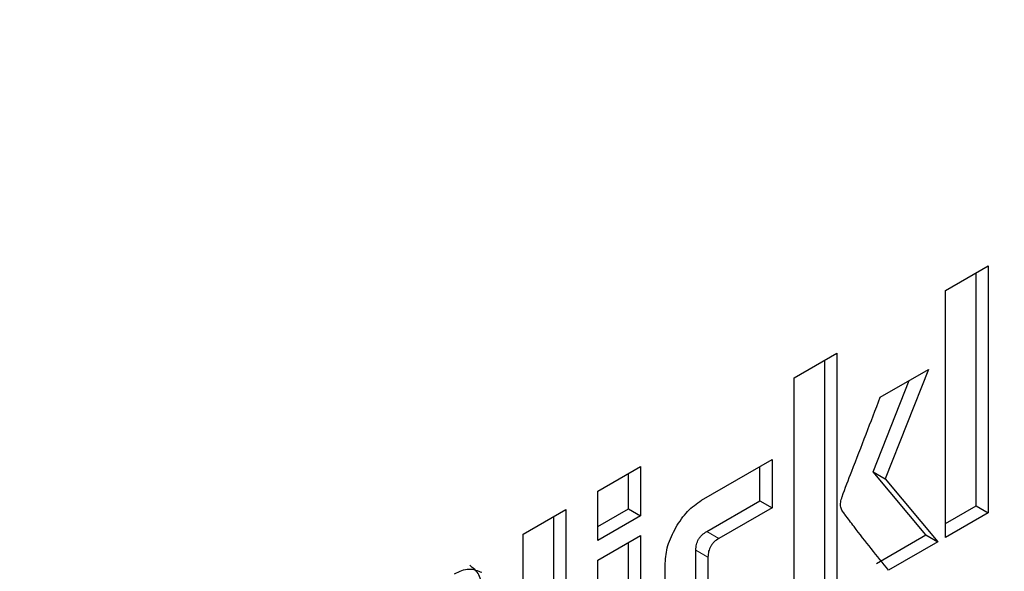
# Model space of a CAD drawing. Units: millimetres. Extents: x 0 to 210, y 0 to 297.
# Drawn here: x 147 to 148, y 83 to 84 of the extents above; entities that cross this region are included whole.
import ezdxf

# ---------------------------------------------------------------- set-up
doc = ezdxf.new("R2010")
doc.units = ezdxf.units.MM

msp = doc.modelspace()

# ---------------------------------------------------------------- linework, layer by layer
at = {"color": 7, "linetype": 'Continuous', "lineweight": 25}
for p, q in [((147.72343, 83.63727), (147.76083, 83.65887)), ((147.76083, 83.65887), (147.76083, 83.44248)), ((147.75023, 83.44861), (147.75023, 83.65274)), ((147.72343, 83.42089), (147.72343, 83.63727)), ((147.59077, 83.56069), (147.62817, 83.58228)), ((147.62817, 83.58228), (147.62817, 83.3659)), ((147.61757, 83.37202), (147.61757, 83.57616)), ((147.66622, 83.54372), (147.70832, 83.56802)), ((147.70832, 83.56802), (147.67064, 83.47212)), ((147.59077, 83.34431), (147.59077, 83.56069)), ((147.66004, 83.47824), (147.69149, 83.55831)), ((147.5097, 83.45346), (147.57142, 83.4891)), ((147.57142, 83.4891), (147.57142, 83.44686)), ((147.41896, 83.46151), (147.45636, 83.4831)), ((147.44575, 83.44592), (147.44575, 83.47697)), ((147.45636, 83.4831), (147.45636, 83.4398)), ((147.56082, 83.45299), (147.56082, 83.48297)), ((147.70601, 83.42308), (147.66004, 83.47824)), ((147.66004, 83.47824), (147.67064, 83.47212)), ((147.67064, 83.47212), (147.71661, 83.41696)), ((147.41896, 83.41821), (147.41896, 83.46151)), ((147.51429, 83.42613), (147.56082, 83.45299)), ((147.56082, 83.45299), (147.57142, 83.44686)), ((147.35355, 83.42375), (147.39095, 83.44534)), ((147.39095, 83.44534), (147.39095, 83.22895)), ((147.41896, 83.43045), (147.44575, 83.44592)), ((147.44575, 83.44592), (147.45636, 83.4398)), ((147.57142, 83.44686), (147.5249, 83.42001)), ((147.72343, 83.43314), (147.75023, 83.44861)), ((147.76083, 83.44248), (147.72343, 83.42089)), ((147.75023, 83.44861), (147.76083, 83.44248)), ((147.38034, 83.23508), (147.38034, 83.43921)), ((147.45636, 83.4398), (147.41896, 83.41821)), ((147.35355, 83.20736), (147.35355, 83.42375)), ((147.41896, 83.40087), (147.45636, 83.42246)), ((147.44575, 83.27284), (147.44575, 83.41634)), ((147.45636, 83.42246), (147.45636, 83.26671)), ((147.66289, 83.39819), (147.70601, 83.42308)), ((147.71661, 83.41696), (147.6735, 83.39207)), ((147.70601, 83.42308), (147.71661, 83.41696)), ((147.50471, 83.36102), (147.50471, 83.40975)), ((147.41896, 83.24512), (147.41896, 83.40087)), ((147.51532, 83.40362), (147.51532, 83.3549)), ((147.47792, 83.31586), (147.47792, 83.39831))]:
    msp.add_line(p, q, dxfattribs=at)
at = {"color": 8, "linetype": 'Continuous', "lineweight": 18}
for p, q in [((147.51429, 83.42613), (147.5249, 83.42001)), ((147.50471, 83.40975), (147.51532, 83.40362))]:
    msp.add_line(p, q, dxfattribs=at)
for points, knots in [([(149.22856, 84.33954), (149.23478, 84.32762), (149.28036, 84.24031), (149.33695, 84.05061), (149.38902, 83.77084), (149.40489, 83.4704), (149.38869, 83.15174), (149.33836, 82.81194), (149.25903, 82.48257), (149.15946, 82.17241), (149.04793, 81.88725), (148.91606, 81.6025), (148.7655, 81.32272), (148.59848, 81.05244), (148.41782, 80.79586), (148.22663, 80.55674), (148.00782, 80.31531), (147.76224, 80.08251), (147.49315, 79.86688), (147.31364, 79.75594), (147.22525, 79.70131)], [0, 0, 0, 0, 0.0103747, 0.0760494, 0.1399285, 0.2018843, 0.263844, 0.3277231, 0.3933939, 0.4443326, 0.4960756, 0.5483691, 0.6009422, 0.6535152, 0.7058087, 0.7575517, 0.8084904, 0.8741651, 0.9380432, 1, 1, 1, 1]), ([(147.22525, 79.70131), (147.13686, 79.65389), (146.95734, 79.55756), (146.68825, 79.46251), (146.44267, 79.41177), (146.22387, 79.40056), (146.03268, 79.41896), (145.85202, 79.46694), (145.685, 79.54439), (145.53444, 79.65033), (145.40257, 79.78284), (145.29104, 79.93922), (145.19147, 80.13441), (145.11213, 80.3722), (145.06184, 80.65391), (145.04551, 80.95385), (145.06184, 81.27264), (145.11214, 81.61241), (145.19147, 81.94179), (145.29104, 82.25194), (145.40257, 82.5371), (145.53444, 82.82185), (145.685, 83.10164), (145.85203, 83.37188), (146.03265, 83.6286), (146.224, 83.86719), (146.42469, 84.09133), (146.56592, 84.22101), (146.6374, 84.28665)], [0, 0, 0, 0, 0.042527, 0.086372, 0.131447, 0.16641, 0.201925, 0.237817, 0.273902, 0.309987, 0.345879, 0.381394, 0.416357, 0.461434, 0.505279, 0.547804, 0.590331, 0.634176, 0.679251, 0.714213, 0.749728, 0.785621, 0.821706, 0.85779, 0.893683, 0.929198, 0.964161, 1, 1, 1, 1])]:
    msp.add_open_spline(points, degree=3, knots=knots, dxfattribs=at)
at = {"color": 7, "linetype": 'Continuous', "lineweight": 25}
for points, knots in [([(147.63204, 83.45399), (147.63233, 83.45484), (147.63509, 83.46316), (147.64684, 83.49308), (147.65796, 83.52213), (147.66622, 83.54372)], [0, 0, 0, 0, 0.028432, 0.278014, 1, 1, 1, 1]), ([(147.4872, 83.42965), (147.49046, 83.43469), (147.49699, 83.44477), (147.50546, 83.45057), (147.5097, 83.45346)], [0, 0, 0, 0, 0.500115, 1, 1, 1, 1]), ([(147.63214, 83.44563), (147.63177, 83.44684), (147.63104, 83.44922), (147.63171, 83.45242), (147.63204, 83.45399)], [0, 0, 0, 0, 0.509107, 1, 1, 1, 1]), ([(147.6735, 83.39207), (147.66334, 83.40472), (147.65045, 83.42079), (147.63719, 83.43833), (147.63343, 83.44338), (147.63246, 83.44507), (147.63214, 83.44563)], [0, 0, 0, 0, 0.722635, 0.916934, 0.972351, 1, 1, 1, 1]), ([(147.47792, 83.39831), (147.4783, 83.40341), (147.47908, 83.41363), (147.48449, 83.42431), (147.4872, 83.42965)], [0, 0, 0, 0, 0.499751, 1, 1, 1, 1]), ([(147.50471, 83.40975), (147.5048, 83.41141), (147.50491, 83.41379), (147.50599, 83.41711), (147.50706, 83.4193), (147.50845, 83.42132), (147.51084, 83.42391), (147.51287, 83.42521), (147.51429, 83.42613)], [0, 0, 0, 0, 0.2706274, 0.3865848, 0.4964459, 0.6068332, 0.7242806, 1, 1, 1, 1]), ([(147.5249, 83.42001), (147.52348, 83.41909), (147.52144, 83.41779), (147.51906, 83.4152), (147.51767, 83.41318), (147.51659, 83.41098), (147.51552, 83.40766), (147.5154, 83.40529), (147.51532, 83.40362)], [0, 0, 0, 0, 0.275719, 0.393167, 0.503554, 0.613415, 0.729373, 1, 1, 1, 1]), ([(147.29339, 83.38902), (147.29554, 83.3901), (147.29983, 83.39228), (147.30844, 83.39392), (147.31367, 83.3918), (147.31725, 83.39034)], [0, 0, 0, 0, 0.239965, 0.480018, 1, 1, 1, 1]), ([(147.31742, 83.37514), (147.31729, 83.37754), (147.31703, 83.38234), (147.31415, 83.39062), (147.30969, 83.39409), (147.30664, 83.39647)], [0, 0, 0, 0, 0.239965, 0.480018, 1, 1, 1, 1])]:
    msp.add_open_spline(points, degree=3, knots=knots, dxfattribs=at)

doc.saveas('drawing.dxf')
